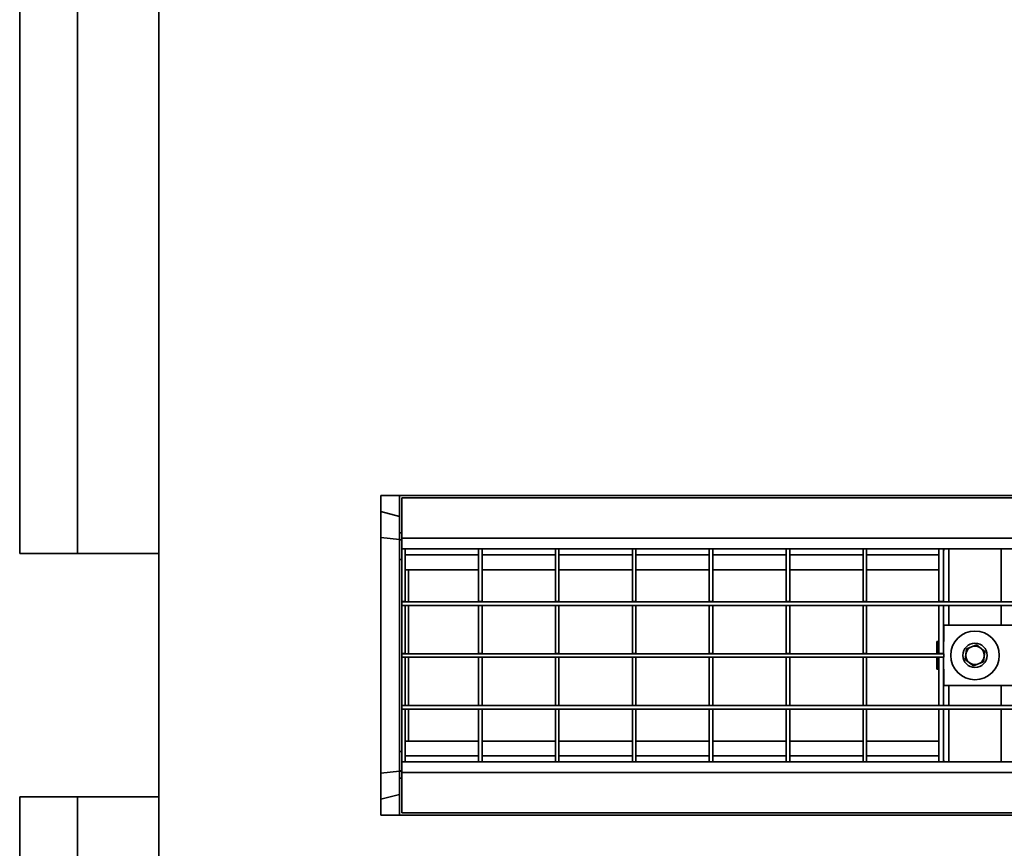
# Model space of a CAD drawing. Units: millimetres. Extents: x 40 to 2075, y -24 to 1455.
# Drawn here: x 40 to 465, y 728 to 1086 of the extents above; entities that cross this region are included whole.
import ezdxf

# ---------------------------------------------------------------- set-up
doc = ezdxf.new("R2010")
doc.units = ezdxf.units.MM
doc.header["$LTSCALE"] = 5
doc.linetypes.add('SLD-Сплошная', pattern=[0])
doc.layers.add('FORMAT', color=7, linetype='SLD-Сплошная')

msp = doc.modelspace()

# ---------------------------------------------------------------- linework, layer by layer
at = {"color": 7, "linetype": 'SLD-Сплошная', "lineweight": 35}
for p, q in [((195.904, 880.069), (195.904, 873.213)), ((195.904, 880.069), (203.904, 880.069)), ((1203.904, 880.069), (203.904, 880.069)), ((203.904, 880.069), (203.904, 864.017)), ((204.904, 879.069), (1202.904, 879.069)), ((204.904, 879.069), (204.904, 861.669)), ((195.904, 873.213), (203.904, 871.069)), ((195.904, 873.213), (195.904, 861.957)), ((203.904, 861.018), (203.904, 864.017)), ((195.904, 861.957), (203.904, 861.069)), ((195.904, 861.957), (195.904, 760.181)), ((203.904, 860.895), (203.904, 861.018)), ((204.904, 860.895), (203.904, 860.895)), ((203.904, 852.51), (203.904, 860.895)), ((204.904, 861.669), (1202.904, 861.669)), ((204.904, 861.669), (204.904, 857.069)), ((204.904, 857.069), (206.404, 857.069)), ((204.904, 834.269), (204.904, 857.069)), ((206.404, 834.269), (206.404, 857.069)), ((206.404, 857.069), (238.104, 857.069)), ((238.104, 857.069), (239.604, 857.069)), ((238.104, 834.269), (238.104, 857.069)), ((239.604, 834.269), (239.604, 857.069)), ((239.604, 857.069), (271.304, 857.069)), ((271.304, 857.069), (272.804, 857.069)), ((271.304, 834.269), (271.304, 857.069)), ((272.804, 834.269), (272.804, 857.069)), ((272.804, 857.069), (304.504, 857.069)), ((304.504, 857.069), (306.004, 857.069)), ((304.504, 834.269), (304.504, 857.069)), ((306.004, 834.269), (306.004, 857.069)), ((306.004, 857.069), (337.704, 857.069)), ((337.704, 857.069), (339.204, 857.069)), ((337.704, 834.269), (337.704, 857.069)), ((339.204, 834.269), (339.204, 857.069)), ((339.204, 857.069), (370.904, 857.069)), ((370.904, 857.069), (372.404, 857.069)), ((370.904, 834.269), (370.904, 857.069)), ((372.404, 834.269), (372.404, 857.069)), ((372.404, 857.069), (404.104, 857.069)), ((404.104, 857.069), (405.604, 857.069)), ((404.104, 834.269), (404.104, 857.069)), ((405.604, 834.269), (405.604, 857.069)), ((405.604, 857.069), (436.804, 857.069)), ((436.804, 857.069), (438.804, 857.069)), ((436.804, 834.269), (436.804, 857.069)), ((438.804, 834.269), (438.804, 857.069)), ((438.804, 857.069), (470.004, 857.069)), ((438.904, 856.411), (438.904, 857.069)), ((203.904, 769.629), (203.904, 852.51)), ((206.404, 848.069), (238.104, 848.069)), ((207.904, 834.169), (207.904, 848.069)), ((239.604, 848.069), (271.304, 848.069)), ((272.804, 848.069), (304.504, 848.069)), ((306.004, 848.069), (337.704, 848.069)), ((339.204, 848.069), (370.904, 848.069)), ((372.404, 848.069), (404.104, 848.069)), ((405.604, 848.069), (436.804, 848.069)), ((204.904, 834.269), (206.404, 834.269)), ((204.904, 834.169), (204.904, 834.269)), ((204.904, 834.169), (1202.904, 834.169)), ((204.904, 832.669), (204.904, 834.169)), ((206.404, 834.169), (206.404, 834.269)), ((238.104, 834.269), (239.604, 834.269)), ((238.104, 834.169), (238.104, 834.269)), ((239.604, 834.169), (239.604, 834.269)), ((271.304, 834.269), (272.804, 834.269)), ((271.304, 834.169), (271.304, 834.269)), ((272.804, 834.169), (272.804, 834.269)), ((304.504, 834.269), (306.004, 834.269)), ((304.504, 834.169), (304.504, 834.269)), ((306.004, 834.169), (306.004, 834.269)), ((337.704, 834.269), (339.204, 834.269)), ((337.704, 834.169), (337.704, 834.269)), ((339.204, 834.169), (339.204, 834.269)), ((370.904, 834.269), (372.404, 834.269)), ((370.904, 834.169), (370.904, 834.269)), ((372.404, 834.169), (372.404, 834.269)), ((404.104, 834.269), (405.604, 834.269)), ((404.104, 834.169), (404.104, 834.269)), ((405.604, 834.169), (405.604, 834.269)), ((436.804, 834.269), (438.804, 834.269)), ((436.804, 834.169), (436.804, 834.269)), ((438.804, 834.169), (438.804, 834.269)), ((204.904, 832.669), (1202.904, 832.669)), ((204.904, 811.869), (204.904, 832.669)), ((206.404, 811.869), (206.404, 832.669)), ((207.904, 811.769), (207.904, 832.669)), ((238.104, 811.869), (238.104, 832.669)), ((239.604, 811.869), (239.604, 832.669)), ((271.304, 811.869), (271.304, 832.669)), ((272.804, 811.869), (272.804, 832.669)), ((304.504, 811.869), (304.504, 832.669)), ((306.004, 811.869), (306.004, 832.669)), ((337.704, 811.869), (337.704, 832.669)), ((339.204, 811.869), (339.204, 832.669)), ((370.904, 811.869), (370.904, 832.669)), ((372.404, 811.869), (372.404, 832.669)), ((404.104, 811.869), (404.104, 832.669)), ((405.604, 811.869), (405.604, 832.669)), ((436.804, 811.869), (436.804, 832.669)), ((438.804, 811.869), (438.804, 832.669)), ((469.904, 824.069), (438.904, 824.069)), ((438.904, 817.069), (438.904, 824.069)), ((470.004, 824.069), (439.004, 824.069)), ((439.004, 817.069), (439.004, 824.069)), ((435.904, 817.069), (435.904, 811.769)), ((435.904, 817.069), (436.804, 817.069)), ((436.004, 817.069), (436.004, 811.769)), ((436.004, 817.069), (436.804, 817.069)), ((438.804, 817.069), (439.004, 817.069)), ((438.804, 817.069), (438.904, 817.069)), ((204.904, 811.869), (206.404, 811.869)), ((204.904, 811.769), (204.904, 811.869)), ((206.404, 811.769), (206.404, 811.869)), ((238.104, 811.869), (239.604, 811.869)), ((238.104, 811.769), (238.104, 811.869)), ((239.604, 811.769), (239.604, 811.869)), ((271.304, 811.869), (272.804, 811.869)), ((271.304, 811.769), (271.304, 811.869)), ((272.804, 811.769), (272.804, 811.869)), ((304.504, 811.869), (306.004, 811.869)), ((304.504, 811.769), (304.504, 811.869)), ((306.004, 811.769), (306.004, 811.869)), ((337.704, 811.869), (339.204, 811.869)), ((337.704, 811.769), (337.704, 811.869)), ((339.204, 811.769), (339.204, 811.869)), ((370.904, 811.869), (372.404, 811.869)), ((370.904, 811.769), (370.904, 811.869)), ((372.404, 811.769), (372.404, 811.869)), ((404.104, 811.869), (405.604, 811.869)), ((404.104, 811.769), (404.104, 811.869)), ((405.604, 811.769), (405.604, 811.869)), ((436.804, 811.869), (438.804, 811.869)), ((448.114, 809.359), (448.778, 813.93)), ((448.778, 813.93), (453.068, 815.64)), ((453.068, 815.64), (456.695, 812.78)), ((456.695, 812.78), (456.031, 808.209)), ((204.904, 811.769), (438.904, 811.769)), ((204.904, 810.269), (204.904, 811.769)), ((204.904, 810.269), (438.904, 810.269)), ((204.904, 789.469), (204.904, 810.269)), ((206.404, 789.469), (206.404, 810.269)), ((207.904, 789.369), (207.904, 810.269)), ((238.104, 789.469), (238.104, 810.269)), ((239.604, 789.469), (239.604, 810.269)), ((271.304, 789.469), (271.304, 810.269)), ((272.804, 789.469), (272.804, 810.269)), ((304.504, 789.469), (304.504, 810.269)), ((306.004, 789.469), (306.004, 810.269)), ((337.704, 789.469), (337.704, 810.269)), ((339.204, 789.469), (339.204, 810.269)), ((370.904, 789.469), (370.904, 810.269)), ((372.404, 789.469), (372.404, 810.269)), ((404.104, 789.469), (404.104, 810.269)), ((405.604, 789.469), (405.604, 810.269)), ((435.904, 810.269), (435.904, 805.069)), ((436.004, 810.269), (436.004, 805.069)), ((436.804, 789.469), (436.804, 810.269)), ((438.804, 789.469), (438.804, 810.269)), ((438.904, 810.269), (438.904, 811.769)), ((451.74, 806.499), (448.114, 809.359)), ((456.031, 808.209), (451.74, 806.499)), ((436.804, 805.069), (435.904, 805.069)), ((436.804, 805.069), (436.004, 805.069)), ((439.004, 805.069), (438.804, 805.069)), ((438.904, 805.069), (438.804, 805.069)), ((438.904, 798.069), (438.904, 805.069)), ((439.004, 798.069), (439.004, 805.069)), ((438.904, 798.069), (469.904, 798.069)), ((439.004, 798.069), (470.004, 798.069)), ((204.904, 789.469), (206.404, 789.469)), ((204.904, 789.369), (204.904, 789.469)), ((204.904, 789.369), (1202.904, 789.369)), ((204.904, 787.869), (204.904, 789.369)), ((204.904, 787.869), (1202.904, 787.869)), ((204.904, 765.069), (204.904, 787.869)), ((206.404, 789.369), (206.404, 789.469)), ((206.404, 765.069), (206.404, 787.869)), ((207.904, 774.069), (207.904, 787.869)), ((238.104, 789.469), (239.604, 789.469)), ((238.104, 789.369), (238.104, 789.469)), ((238.104, 765.069), (238.104, 787.869)), ((239.604, 789.369), (239.604, 789.469)), ((239.604, 765.069), (239.604, 787.869)), ((271.304, 789.469), (272.804, 789.469)), ((271.304, 789.369), (271.304, 789.469)), ((271.304, 765.069), (271.304, 787.869)), ((272.804, 789.369), (272.804, 789.469)), ((272.804, 765.069), (272.804, 787.869)), ((304.504, 789.469), (306.004, 789.469)), ((304.504, 789.369), (304.504, 789.469)), ((304.504, 765.069), (304.504, 787.869)), ((306.004, 789.369), (306.004, 789.469)), ((306.004, 765.069), (306.004, 787.869)), ((337.704, 789.469), (339.204, 789.469)), ((337.704, 789.369), (337.704, 789.469)), ((337.704, 765.069), (337.704, 787.869)), ((339.204, 789.369), (339.204, 789.469)), ((339.204, 765.069), (339.204, 787.869)), ((370.904, 789.469), (372.404, 789.469)), ((370.904, 789.369), (370.904, 789.469)), ((370.904, 765.069), (370.904, 787.869)), ((372.404, 789.369), (372.404, 789.469)), ((372.404, 765.069), (372.404, 787.869)), ((404.104, 789.469), (405.604, 789.469)), ((404.104, 789.369), (404.104, 789.469)), ((404.104, 765.069), (404.104, 787.869)), ((405.604, 789.369), (405.604, 789.469)), ((405.604, 765.069), (405.604, 787.869)), ((436.804, 789.469), (438.804, 789.469)), ((436.804, 789.369), (436.804, 789.469)), ((436.804, 765.069), (436.804, 787.869)), ((438.804, 789.369), (438.804, 789.469)), ((438.804, 765.069), (438.804, 787.869)), ((238.104, 774.069), (206.404, 774.069)), ((271.304, 774.069), (239.604, 774.069)), ((304.504, 774.069), (272.804, 774.069)), ((337.704, 774.069), (306.004, 774.069)), ((370.904, 774.069), (339.204, 774.069)), ((404.104, 774.069), (372.404, 774.069)), ((436.804, 774.069), (405.604, 774.069)), ((203.904, 761.244), (203.904, 769.629)), ((438.904, 765.069), (438.904, 765.728)), ((195.904, 760.181), (203.904, 761.069)), ((204.904, 761.244), (203.904, 761.244)), ((203.904, 761.121), (203.904, 761.244)), ((203.904, 758.121), (203.904, 761.121)), ((204.904, 765.069), (206.404, 765.069)), ((204.904, 765.069), (204.904, 760.469)), ((238.104, 765.069), (206.404, 765.069)), ((238.104, 765.069), (239.604, 765.069)), ((271.304, 765.069), (239.604, 765.069)), ((271.304, 765.069), (272.804, 765.069)), ((304.504, 765.069), (272.804, 765.069)), ((304.504, 765.069), (306.004, 765.069)), ((337.704, 765.069), (306.004, 765.069)), ((337.704, 765.069), (339.204, 765.069)), ((370.904, 765.069), (339.204, 765.069)), ((370.904, 765.069), (372.404, 765.069)), ((404.104, 765.069), (372.404, 765.069)), ((404.104, 765.069), (405.604, 765.069)), ((436.804, 765.069), (405.604, 765.069)), ((436.804, 765.069), (438.804, 765.069)), ((470.004, 765.069), (438.804, 765.069)), ((195.904, 760.181), (195.904, 748.926)), ((203.904, 758.121), (203.904, 742.069)), ((1202.904, 760.469), (204.904, 760.469)), ((204.904, 743.069), (204.904, 760.469)), ((195.904, 748.926), (203.904, 751.069)), ((195.904, 742.069), (195.904, 748.926)), ((195.904, 742.069), (203.904, 742.069)), ((1203.904, 742.069), (203.904, 742.069)), ((1202.904, 743.069), (204.904, 743.069))]:
    msp.add_line(p, q, dxfattribs=at)
at = {"color": 8, "linetype": 'SLD-Сплошная', "lineweight": 35}
for p, q in [((203.904, 864.017), (204.904, 864.017)), ((204.904, 861.018), (203.904, 861.018)), ((206.404, 854.469), (238.104, 854.469)), ((239.604, 854.469), (271.304, 854.469)), ((272.804, 854.469), (304.504, 854.469)), ((306.004, 854.469), (337.704, 854.469)), ((339.204, 854.469), (370.904, 854.469)), ((372.404, 854.469), (404.104, 854.469)), ((405.604, 854.469), (436.804, 854.469)), ((441.119, 857.069), (441.119, 834.169)), ((463.689, 834.169), (463.689, 857.069)), ((204.904, 852.51), (203.904, 852.51)), ((441.119, 832.669), (441.119, 824.069)), ((463.689, 824.069), (463.689, 832.669)), ((441.119, 798.069), (441.119, 789.369)), ((463.689, 789.369), (463.689, 798.069)), ((441.119, 787.869), (441.119, 765.069)), ((463.689, 765.069), (463.689, 787.869)), ((204.904, 769.629), (203.904, 769.629)), ((238.104, 767.669), (206.404, 767.669)), ((271.304, 767.669), (239.604, 767.669)), ((304.504, 767.669), (272.804, 767.669)), ((337.704, 767.669), (306.004, 767.669)), ((370.904, 767.669), (339.204, 767.669)), ((404.104, 767.669), (372.404, 767.669)), ((436.804, 767.669), (405.604, 767.669)), ((203.904, 761.121), (204.904, 761.121)), ((204.904, 758.121), (203.904, 758.121))]:
    msp.add_line(p, q, dxfattribs=at)
at = {"color": 7, "linetype": 'SLD-Сплошная', "lineweight": 35}
for radius in [10.5, 5.25]:
    msp.add_circle((452.404, 811.069), radius, dxfattribs=at)
for start, end in [(111.73526, 171.73526), (51.73526, 111.73526), (351.73526, 51.73526), (171.73526, 231.73526), (231.73526, 291.73526), (291.73526, 351.73526)]:
    msp.add_arc((452.404, 811.069), 4, start, end, dxfattribs=at)
at = {"layer": 'FORMAT', "color": 7, "lineweight": 35}
for p, q in [((40, 1455), (40, 855)), ((65, 855), (65, 1455)), ((100, 1455), (100, 25)), ((40, 855), (100, 855)), ((40, 25), (40, 750)), ((40, 750), (100, 750)), ((65, 25), (65, 750))]:
    msp.add_line(p, q, dxfattribs=at)

doc.saveas('drawing.dxf')
